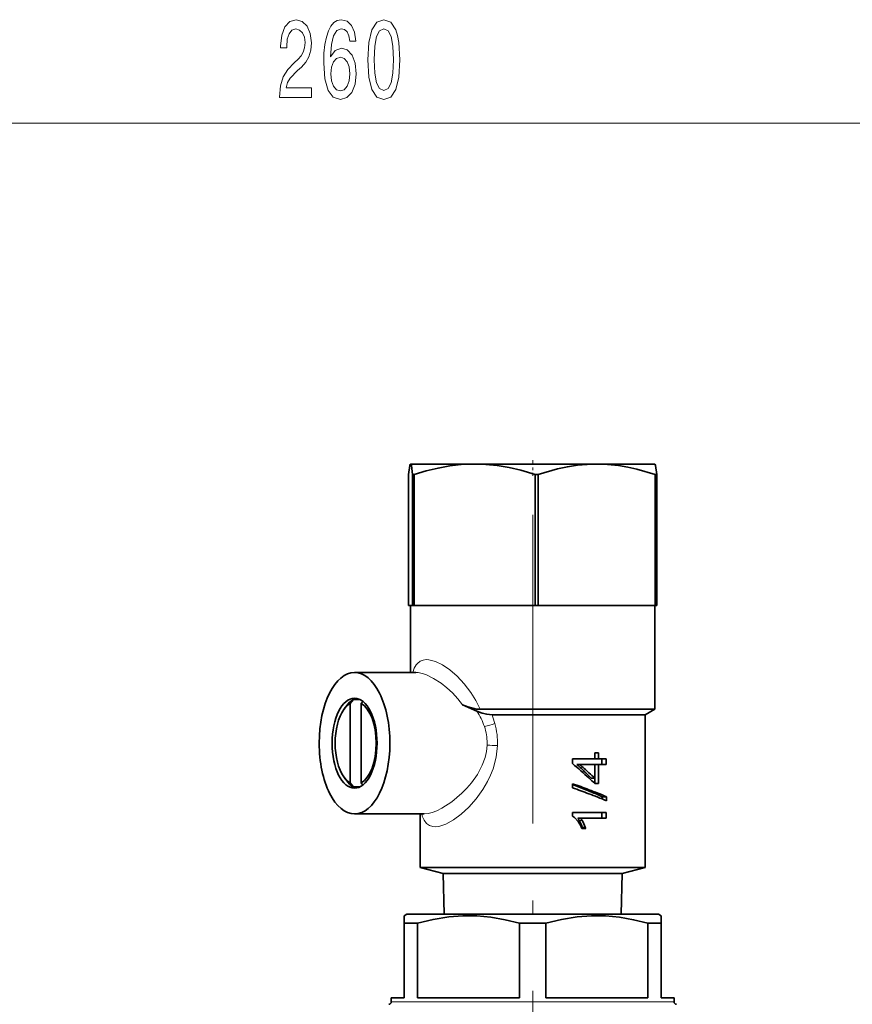
# Model space of a CAD drawing. Extents: x 0 to 420, y 0 to 297.
# Drawn here: x 230 to 263, y 155 to 194 of the extents above; entities that cross this region are included whole.
import ezdxf

# ---------------------------------------------------------------- set-up
doc = ezdxf.new("R2010")
doc.units = 0
doc.linetypes.add('DASHDOT', pattern=[18.5, 12, -3, 0.5, -3])

msp = doc.modelspace()

# ---------------------------------------------------------------- linework, layer by layer
at = {"color": 7, "lineweight": 13}
for p, q in [((180.402191, 189.629425), (305.421234, 189.629425)), ((248.532745, 166.172562), (248.531174, 166.177307)), ((248.638367, 165.449783), (248.639908, 165.526611)), ((246.110809, 162.710617), (246.09285, 162.776627)), ((246.11557, 162.695297), (246.110809, 162.710617)), ((252.224594, 162.522537), (252.334457, 162.522537)), ((252.342514, 162.26239), (252.459518, 162.26239)), ((244.911713, 155.476624), (255.911713, 155.476624))]:
    msp.add_line(p, q, dxfattribs=at)
at = {"color": 7, "linetype": 'DASHDOT', "lineweight": 13, "ltscale": 0.015183}
msp.add_line((250.411713, 176.524902), (250.411713, 175.917572), dxfattribs=at)
at = {"color": 7, "lineweight": 35}
for p, q in [((245.65979, 176.375504), (245.663635, 176.376617)), ((245.661713, 176.376617), (245.65979, 176.375504)), ((245.663635, 176.376617), (245.661713, 176.376617)), ((248.154816, 176.376617), (245.663635, 176.376617)), ((252.902893, 176.376617), (248.154816, 176.376617)), ((255.161713, 176.376617), (252.902893, 176.376617)), ((255.161713, 176.376617), (255.163635, 176.375504)), ((245.58754, 170.876617), (245.58754, 175.972473)), ((245.739731, 175.972473), (245.739731, 170.876617)), ((245.739731, 175.972473), (245.803619, 175.972473)), ((245.803619, 170.876617), (245.803619, 175.972473)), ((250.506012, 175.972473), (250.506012, 170.876617)), ((250.506012, 175.972473), (250.627792, 175.972473)), ((250.627792, 170.876617), (250.627792, 175.972473)), ((255.177994, 175.972473), (255.177994, 170.876617)), ((255.177994, 175.972473), (255.235886, 175.972473)), ((255.235886, 170.876617), (255.235886, 175.972473)), ((245.58754, 170.876617), (245.663635, 170.876617)), ((245.661713, 170.876617), (245.661713, 168.276611)), ((245.663635, 170.876617), (245.739731, 170.876617)), ((245.739731, 170.876617), (245.803619, 170.876617)), ((245.803619, 170.876617), (248.154816, 170.876617)), ((248.154816, 170.876617), (250.506012, 170.876617)), ((250.506012, 170.876617), (250.627792, 170.876617)), ((250.627792, 170.876617), (252.845291, 170.876617)), ((252.845306, 170.876617), (252.902893, 170.876617)), ((252.902893, 170.876617), (255.177994, 170.876617)), ((255.161713, 170.876617), (255.161713, 166.843124)), ((255.177994, 170.876617), (255.235886, 170.876617)), ((243.483505, 168.276611), (245.865082, 168.276611)), ((243.064819, 166.832855), (243.151413, 166.955322)), ((243.444214, 167.224228), (243.314316, 167.069138)), ((243.314316, 163.9841), (243.314316, 167.069138)), ((243.696014, 167.224228), (243.444214, 167.224228)), ((243.739304, 167.069138), (243.808289, 167.151611)), ((243.739304, 163.9841), (243.739304, 167.069138)), ((247.687515, 167.012665), (248.243607, 166.770233)), ((248.364594, 166.843124), (252.786713, 166.843124)), ((248.833359, 166.626617), (252.599213, 166.626617)), ((252.599213, 166.626617), (254.786713, 166.626617)), ((252.786713, 166.843124), (255.161713, 166.843124)), ((254.786713, 166.626617), (255.161713, 166.843124)), ((254.786713, 166.626617), (254.786713, 160.699249)), ((252.829025, 164.914734), (252.829025, 165.148499)), ((252.829025, 165.148499), (252.97319, 165.148499)), ((252.97319, 165.148499), (252.97319, 164.914734)), ((251.964218, 164.732407), (251.964218, 164.914734)), ((251.964218, 164.914734), (252.599213, 164.914734)), ((252.133011, 164.700439), (252.237335, 164.700439)), ((252.237335, 164.700439), (252.599213, 164.700439)), ((252.599213, 164.914734), (252.829025, 164.914734)), ((252.599213, 164.700439), (252.829025, 164.700439)), ((252.97319, 164.914734), (252.826813, 164.914734)), ((252.97319, 164.700439), (252.826813, 164.700439)), ((252.829025, 164.163208), (252.829025, 164.700439)), ((252.97319, 164.914734), (253.263718, 164.914734)), ((252.97319, 164.700439), (253.263718, 164.700439)), ((252.97319, 164.700439), (252.97319, 163.96019)), ((253.100754, 164.914734), (253.100754, 164.700439)), ((253.263718, 164.914734), (253.263718, 164.700439)), ((243.064819, 164.220383), (243.151413, 164.097916)), ((243.314316, 163.9841), (243.444214, 163.82901)), ((243.444214, 163.82901), (243.696014, 163.82901)), ((243.808289, 163.901627), (243.739304, 163.9841)), ((251.964218, 163.790649), (251.964218, 163.950439)), ((252.690903, 164.163208), (252.829025, 164.163208)), ((252.826813, 164.163208), (252.826813, 163.96019)), ((252.829025, 163.96019), (252.97319, 163.96019)), ((253.278473, 163.446686), (253.114655, 163.446686)), ((253.114655, 163.446686), (253.114655, 163.356171)), ((253.278473, 163.446686), (253.278473, 163.286591)), ((243.483505, 162.776611), (246.18985, 162.776611)), ((246.036713, 162.776611), (246.036713, 160.699249)), ((251.964218, 162.691208), (251.964218, 162.830322)), ((251.964218, 162.830322), (252.599213, 162.830322)), ((252.599213, 162.830322), (253.263718, 162.830322)), ((253.100754, 162.830322), (253.100754, 162.616028)), ((253.263718, 162.830322), (253.263718, 162.616028)), ((252.162949, 162.616028), (252.269089, 162.616028)), ((252.269089, 162.616028), (252.599213, 162.616028)), ((252.599213, 162.616028), (253.263718, 162.616028)), ((252.321838, 162.20694), (252.291626, 162.278534)), ((252.321838, 162.20694), (252.477997, 162.20694)), ((252.342514, 162.262375), (252.359924, 162.20694)), ((252.459534, 162.262375), (252.477997, 162.20694)), ((246.036713, 160.699249), (252.599213, 160.699249)), ((246.924652, 160.461319), (246.036713, 160.699249)), ((246.924652, 160.461319), (247.39183, 160.461319)), ((246.973907, 158.876617), (246.924652, 160.461319)), ((247.39183, 160.461319), (252.155243, 160.461319)), ((252.155243, 160.461319), (253.898773, 160.461319)), ((252.599213, 160.699249), (254.786713, 160.699249)), ((253.849518, 158.876617), (253.898773, 160.461319)), ((253.898773, 160.461319), (254.786713, 160.699249)), ((245.411713, 158.818878), (245.511719, 158.876617)), ((245.511719, 158.876617), (255.311707, 158.876617)), ((255.411713, 158.818878), (255.311707, 158.876617)), ((245.411713, 158.818878), (245.411713, 158.530212)), ((245.411713, 158.530212), (245.411713, 155.626617)), ((245.411713, 158.530212), (245.927399, 158.530212)), ((245.927399, 158.530212), (245.927399, 155.626617)), ((249.896027, 158.530212), (249.896027, 155.626617)), ((249.896027, 158.530212), (250.927399, 158.530212)), ((250.927399, 158.530212), (250.927399, 155.626617)), ((254.896027, 158.530212), (254.896027, 155.626617)), ((254.896027, 158.530212), (255.411713, 158.530212)), ((255.411713, 158.818878), (255.411713, 158.530212)), ((255.411713, 158.530212), (255.411713, 155.626617)), ((244.911713, 155.476624), (244.911713, 155.626617)), ((245.411713, 155.626617), (244.911713, 155.626617)), ((249.896027, 155.626617), (245.927399, 155.626617)), ((254.896027, 155.626617), (250.927399, 155.626617)), ((255.911713, 155.626617), (255.411713, 155.626617)), ((255.911713, 155.476624), (255.911713, 155.626617))]:
    msp.add_line(p, q, dxfattribs=at)
at = {"color": 7, "linetype": 'DASHDOT', "lineweight": 13}
msp.add_line((250.411713, 174.405807), (250.411713, 132.055542), dxfattribs=at)
at = {"color": 7, "lineweight": 13}
for points in [[(240.567474, 190.629425), (241.804657, 190.629425), (241.804657, 191.00119), (240.826843, 191.00119), (240.881317, 191.204346), (240.974686, 191.37294), (241.262573, 191.679855), (241.415604, 191.80954), (241.586792, 191.995422), (241.708679, 192.211563), (241.778717, 192.466599), (241.804657, 192.756226), (241.760559, 193.119339), (241.638657, 193.404633), (241.45192, 193.586197), (241.210709, 193.651031), (240.961716, 193.577545), (240.772369, 193.37439), (240.650467, 193.050171), (240.608978, 192.622223), (240.608978, 192.561707), (240.845001, 192.561707), (240.845001, 192.596283), (240.868347, 192.890228), (240.93837, 193.106369), (241.049896, 193.24469), (241.197739, 193.292252), (241.348175, 193.249023), (241.459702, 193.140961), (241.532318, 192.972366), (241.558258, 192.760544), (241.5401, 192.561707), (241.490814, 192.393112), (241.407822, 192.24614), (241.293701, 192.116455), (241.140671, 191.978119), (240.88649, 191.710114), (240.707535, 191.424805), (240.601196, 191.078995), (240.567474, 190.642395)], [(243.534195, 192.821075), (243.484909, 193.171204), (243.370789, 193.430573), (243.194427, 193.594849), (242.966187, 193.651031), (242.813156, 193.620789), (242.680878, 193.538651), (242.564163, 193.404633), (242.465607, 193.214447), (242.387787, 192.976685), (242.330734, 192.687057), (242.294418, 192.345566), (242.284042, 191.960846), (242.325546, 191.347), (242.452637, 190.901764), (242.657532, 190.633743), (242.937653, 190.542969), (243.18924, 190.620789), (243.381165, 190.823944), (243.505661, 191.143829), (243.549759, 191.550171), (243.505661, 191.960846), (243.386353, 192.276398), (243.202209, 192.47525), (242.973969, 192.544403), (242.72757, 192.457947), (242.543411, 192.211563), (242.582321, 192.687057), (242.665314, 193.028564), (242.792404, 193.231735), (242.968781, 193.300903), (243.09845, 193.266312), (243.197021, 193.175537), (243.261856, 193.024231), (243.295578, 192.821075)], [(243.998032, 192.094849), (244.036926, 191.416168), (244.158829, 190.932022), (244.353363, 190.638062), (244.623093, 190.542969), (244.890244, 190.638062), (245.084763, 190.932022), (245.204071, 191.416168), (245.245575, 192.094849), (245.204071, 192.769196), (245.1548, 193.037201), (245.084763, 193.25766), (244.890244, 193.55162), (244.623093, 193.651031), (244.353363, 193.55162), (244.158829, 193.253342), (244.036926, 192.769196)], [(244.247009, 192.094849), (244.267761, 192.617889), (244.332611, 192.993988), (244.449326, 193.214447), (244.623093, 193.292252), (244.794281, 193.214447), (244.910995, 192.993988), (244.97583, 192.617889), (244.996582, 192.094849), (244.97583, 191.567474), (244.910995, 191.191376), (244.794281, 190.970917), (244.623093, 190.89743), (244.449326, 190.970917), (244.332611, 191.191376), (244.267761, 191.567474)], [(243.298172, 191.545853), (243.269638, 191.273514), (243.197021, 191.066025), (243.080307, 190.927704), (242.935059, 190.88446), (242.782028, 190.927704), (242.665314, 191.061707), (242.590103, 191.269196), (242.566757, 191.541534), (242.592697, 191.80954), (242.665314, 192.012711), (242.784622, 192.142395), (242.945435, 192.189941), (243.085495, 192.142395), (243.197021, 192.017029), (243.269638, 191.813858)]]:
    msp.add_lwpolyline(points, close=True, dxfattribs=at)
at = {"color": 7, "lineweight": 35}
for points in [[(245.58754, 175.972473), (245.635391, 176.317383), (245.651611, 176.365738), (245.657059, 176.373352), (245.65979, 176.375504)], [(245.663635, 176.376617), (245.666794, 176.37587), (245.668884, 176.374542), (245.673096, 176.369904), (245.679382, 176.358063), (245.691925, 176.317322), (245.739731, 175.972473)], [(245.803619, 175.972473), (246.266876, 176.109741), (246.735352, 176.222748), (247.183014, 176.303421), (247.633057, 176.355225), (248.154816, 176.376617)], [(248.154816, 176.376617), (248.593384, 176.361542), (249.031311, 176.31694), (249.492981, 176.239517), (249.94899, 176.134659), (250.506012, 175.972473)], [(250.627792, 175.972473), (251.376602, 176.187866), (251.763916, 176.269928), (252.153992, 176.329926), (252.52713, 176.364746), (252.902893, 176.376617)], [(252.902893, 176.376617), (253.326767, 176.361572), (253.74855, 176.317322), (254.109756, 176.257111), (254.468475, 176.178314), (255.177994, 175.972473)], [(255.235886, 175.972473), (255.188034, 176.317383), (255.171814, 176.365738), (255.166367, 176.373352), (255.163635, 176.375504)], [(248.364594, 166.843124), (248.222366, 166.853714), (247.889465, 166.934937), (247.687515, 167.012665)], [(248.243607, 166.770233), (248.447906, 166.693909), (248.625137, 166.648651), (248.833359, 166.626617)], [(252.178162, 162.479355), (252.036438, 162.640045), (251.964218, 162.691208)], [(249.896027, 158.530212), (249.339798, 158.665939), (248.786118, 158.76062), (248.239471, 158.810623), (247.693924, 158.815231), (247.147644, 158.774292), (246.539078, 158.677307), (245.927399, 158.530212)], [(254.896027, 158.530212), (254.339798, 158.665939), (253.786118, 158.76062), (253.239471, 158.810623), (252.693924, 158.815231), (252.147644, 158.774292), (251.539078, 158.677307), (250.927399, 158.530212)]]:
    msp.add_lwpolyline(points, dxfattribs=at)
at = {"color": 7, "lineweight": 13}
for points in [[(245.744888, 168.276611), (245.80307, 168.437302), (245.881668, 168.571655), (245.928253, 168.626511)], [(245.928253, 168.626511), (246.032684, 168.70932), (246.157028, 168.75975), (246.263199, 168.775574), (246.377563, 168.772202), (246.629395, 168.708771), (246.903793, 168.575043), (247.188217, 168.378754), (247.472565, 168.128586), (247.748138, 167.830185), (248.000778, 167.496475), (248.196732, 167.180405), (248.364594, 166.843124)], [(247.687515, 167.012665), (247.495102, 167.256439), (247.287109, 167.480133), (247.071899, 167.679016), (246.848923, 167.856125), (246.560165, 168.045013), (246.275635, 168.18454)], [(248.033554, 163.989288), (248.262772, 164.3134), (248.450058, 164.666351), (248.560425, 164.970428), (248.613708, 165.207672), (248.638367, 165.449783)], [(249.04425, 165.435822), (248.992981, 164.977188), (248.872421, 164.533096), (248.772064, 164.278015), (248.653412, 164.03244), (248.472168, 163.723297)], [(246.18985, 162.776611), (246.341522, 162.791275), (246.506577, 162.833496), (246.686813, 162.902863), (246.876221, 162.99707), (247.267792, 163.250259), (247.660004, 163.581467), (247.852448, 163.777603), (248.033554, 163.989288)], [(248.472168, 163.723297), (248.215118, 163.36528), (247.933487, 163.045013), (247.636139, 162.767242), (247.333603, 162.541504), (247.037323, 162.378448), (246.764175, 162.290497), (246.640808, 162.276917), (246.527405, 162.284058), (246.397034, 162.325134), (246.287537, 162.400497), (246.186981, 162.529282), (246.11557, 162.695297)]]:
    msp.add_lwpolyline(points, dxfattribs=at)
for centre, radius, start, end in [((245.985962, 165.306595), 2.690299, 18.885897, 32.955519), ((245.695938, 165.413589), 3.363736, 15.102257, 21.137986), ((246.594437, 165.51796), 2.045671, 0.242523, 18.660756), ((247.471405, 170.65509), 4.606592, 283.320711, 288.63677), ((246.139206, 165.525452), 2.906494, 358.232844, 15.250122), ((247.458435, 125.278969), 40.188153, 87.738151, 88.317542), ((245.723129, 162.749481), 0.389617, 354.273573, 3.993324)]:
    msp.add_arc(centre, radius, start, end, dxfattribs=at)
at = {"color": 7, "lineweight": 35}
for centre, radius, start, end in [((237.574005, 147.706284), 22.292677, 47.623456, 49.796006), ((238.874191, 150.349472), 19.538331, 45.887533, 47.265261), ((238.917847, 149.410034), 20.278179, 47.570365, 48.940846), ((241.387115, 152.948349), 15.923215, 44.773772, 45.870324), ((241.491989, 152.233521), 16.457403, 46.459138, 47.553078), ((243.519623, 141.321396), 24.122336, 68.209554, 69.508219), ((242.891571, 137.93692), 27.550214, 69.368112, 70.772931), ((241.488464, 152.030807), 16.459598, 46.44948, 47.543451), ((242.890244, 137.789047), 27.539386, 69.356691, 70.76216), ((247.247849, 150.580444), 14.140807, 65.487758, 68.309576), ((247.15509, 149.202576), 15.504639, 66.737676, 69.44377), ((247.154114, 149.048813), 15.4992, 66.725102, 69.432377), ((251.560013, 162.151611), 0.761028, 29.167592, 37.605174), ((251.177444, 161.781693), 1.21993, 24.033031, 34.882473), ((250.822937, 161.730881), 1.609851, 19.27881, 29.458087), ((251.681992, 162.136032), 0.758292, 30.642797, 39.268807), ((250.991837, 161.717484), 1.565581, 20.367672, 30.947932), ((244.811707, 155.476624), 0.1, 269.999997, 360), ((256.011719, 155.476624), 0.1, 180.000005, 269.999997)]:
    msp.add_arc(centre, radius, start, end, dxfattribs=at)
for centre, major_axis, start_param, end_param in [((243.483505, 165.526611), (0, -2.75), 3.141592654, 4.71238898), ((243.483505, 165.526611), (0, -2.75), 1.570796327, 3.141592654), ((243.483505, 165.526611), (0, -1.75), 3.141592654, 6.283185307), ((243.483505, 165.526611), (0, -1.75), 1.570796327, 3.141592654), ((243.52681, 165.526611), (0, 1.600006), 0.268852153, 0.61564594), ((243.656708, 165.526611), (0, -1.75), 3.386902743, 3.757238593), ((243.52681, 165.526611), (0, 1.600006), 3.410444807, 6.014333154), ((243.52681, 165.526611), (0, 1.600006), 0.61564594, 1.570796327), ((243.483505, 165.526611), (0, 2.75), 1.570796327, 3.141592654), ((243.52681, 165.526611), (0, 1.600006), 1.570796327, 2.525946714), ((243.483505, 165.526611), (0, -1.75), 0, 1.570796327), ((243.483505, 165.526611), (0, 2.75), 3.141592654, 4.71238898), ((243.52681, 165.526611), (0, 1.600006), 2.525946714, 2.8727405), ((243.656708, 165.526611), (0, -1.75), 5.667539368, 6.037875217)]:
    msp.add_ellipse(centre, major_axis=major_axis, ratio=0.5, start_param=start_param, end_param=end_param, dxfattribs=at)
at = {"color": 7, "lineweight": 13}
msp.add_ellipse((247.026276, 166.491302), major_axis=(1.456772, -1.689102), ratio=0.396899, start_param=2.489219246, end_param=2.811819257, dxfattribs=at)

doc.saveas('drawing.dxf')
